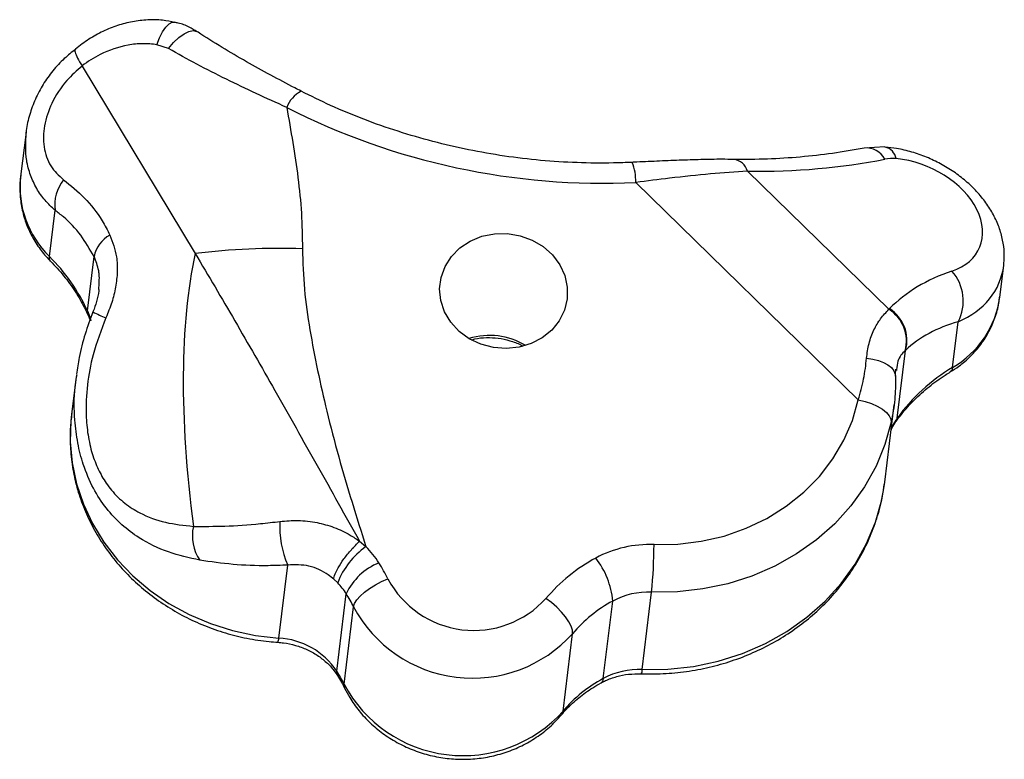
# Model space of a CAD drawing. Units: millimetres. Extents: x -12251.1 to -12202.9, y 20642.7 to 20657.4.
# Drawn here: x -12214.3 to -12214.1, y 20645.8 to 20645.9 of the extents above; entities that cross this region are included whole.
import ezdxf

# ---------------------------------------------------------------- set-up
doc = ezdxf.new("R2010")
doc.units = ezdxf.units.MM
doc.layers.get('0').update_dxf_attribs({"lineweight": 30})

# ---------------------------------------------------------------- blocks, each defined once
blk = doc.blocks.new('כספיון- 4301')
at = {"color": 7, "linetype": 'Continuous', "lineweight": 25}
for p, q in [((-2.002566628825662, -4.408076797648391), (-2.004188364977381, -4.407516768274945)), ((-2.014714490811457, -4.410503879324096), (-2.014704876481119, -4.41051942078775)), ((-2.014704876481119, -4.41051942078775), (-1.99881684947286, -4.436868477292592)), ((-2.022584337870285, -4.419829192702309), (-2.023349643166512, -4.426046151445917)), ((-1.90188759636294, -4.421901021371013), (-1.904831104322511, -4.422051683926838)), ((-1.921215027930884, -4.425299681752222), (-1.901344928763137, -4.444713777760626)), ((-1.905647576895717, -4.457423977361032), (-1.936909435793496, -4.42687955355359)), ((-2.01930802699826, -4.43726307353063), (-2.018511347358071, -4.430791245267756)), ((-2.013971008194858, -4.444917105985951), (-2.01303303124223, -4.437297448777827)), ((-1.885748933827927, -4.442984688379511), (-1.885203780126176, -4.438556131444784)), ((-1.892390247974618, -4.45288653438547), (-1.891598632182649, -4.446455842280557)), ((-1.90017612779593, -4.460011152928928), (-1.899002674836083, -4.450478606016986)), ((-1.900250268945456, -4.453178803167248), (-1.900271106500441, -4.453317087274627)), ((-2.015549959558484, -4.454194828460459), (-2.016202920000069, -4.459499153595971)), ((-2.015479674280868, -4.454205466481653), (-2.015425188601512, -4.4538492110878)), ((-1.900413983430553, -4.454120249407424), (-1.900419684345252, -4.454303093269118)), ((-1.901933828083202, -4.468980535380979), (-1.900599622271329, -4.458142112427595)), ((-1.901977864590663, -4.469320680447709), (-1.901933828083202, -4.468980535380979)), ((-1.97573778010883, -4.47727543984729), (-1.974821929145037, -4.478058868266089)), ((-1.987089248543271, -4.490907952600537), (-1.985826635767808, -4.480651115794899)), ((-1.978799528274976, -4.483159644456464), (-1.979353623763018, -4.482636537613871)), ((-1.978925228435401, -4.495566030909686), (-1.977586186865665, -4.484688324657327)), ((-1.936019229553494, -4.495329360630421), (-1.93468018798194, -4.484451654381701)), ((-1.977905346879197, -4.497384047772357), (-1.976566305307642, -4.486506341519998)), ((-1.941473593025876, -4.4965856458075), (-1.940134551452502, -4.485707939558779)), ((-1.947137588171245, -4.501171530322608), (-1.94579854659969, -4.490293824073888))]:
    blk.add_line(p, q, dxfattribs=at)
at = {"color": 7, "linetype": 'Continuous', "lineweight": 25, "flags": 128}
for points in [[(-2.004188364977381, -4.407516768274945), (-2.003819720866886, -4.406555345936795), (-2.003399373747015, -4.405724342439498), (-2.002947699480501, -4.405064039761783), (-2.002486592486093, -4.40460644535051), (-2.002038404418272, -4.404373740599112), (-2.0016840427852, -4.404361468292336)], [(-2.002566628825662, -4.408076797648391), (-2.001855660224464, -4.407231497694738), (-2.001114921829867, -4.40652263029915), (-2.000382835025448, -4.405986963731266), (-1.999697372444643, -4.405652282493975), (-1.99909408836902, -4.40553594618541), (-1.99860427456224, -4.405643989048258), (-1.998523213091175, -4.40569161658641)], [(-1.946554267615284, -4.443231349916459), (-1.946936060063308, -4.444824956743105), (-1.94766792255723, -4.446308303708065), (-1.948719892561712, -4.447620662405825), (-1.950048902301205, -4.448708304724278), (-1.951600541959124, -4.449526702454023), (-1.953311287228644, -4.450042350294098), (-1.955111099996429, -4.450234137570078), (-1.956926295713856, -4.450094212479598), (-1.958682560056332, -4.449628303576901), (-1.960307991357695, -4.448855485225067), (-1.961736044266218, -4.447807396700227), (-1.962908254130525, -4.446526946871018), (-1.963776630538632, -4.445066557498649), (-1.964305622061147, -4.443486017098621), (-1.964473571719282, -4.441850033181254), (-1.964273603638503, -4.440225583115534), (-1.963713904531687, -4.438679172086267), (-1.96281738855032, -4.437274110339786), (-1.961620759158905, -4.436067921265931), (-1.960173006509649, -4.435109986388852), (-1.958533401764726, -4.434439523673063), (-1.956769070533483, -4.43408398194515), (-1.954952244745073, -4.434057917122118), (-1.953157305460991, -4.434362396303186), (-1.951457737706733, -4.434984954074025), (-1.949923121985194, -4.435900102842425), (-1.948616285644675, -4.437070376316115), (-1.947590730716911, -4.438447863358306), (-1.946888443544594, -4.439976169491274), (-1.946538175843671, -4.441592725674127), (-1.946554267615284, -4.443231349916459)], [(-2.019149809217197, -4.437943939956313), (-2.019285960292109, -4.437704149757337), (-2.01930802699826, -4.43726307353063)], [(-2.013971008194858, -4.444917105985951), (-2.013637472291521, -4.44576312891877), (-2.013472843298587, -4.446317717080092)], [(-2.013902532902648, -4.445452224401379), (-2.013927395877545, -4.445389081636677), (-2.013971008194858, -4.444917105985951)], [(-1.904481448153092, -4.451589226355281), (-1.903620646568015, -4.451702423823008), (-1.902817248585052, -4.45189825059424), (-1.902097007228804, -4.452170429423859), (-1.90148300992405, -4.452510235576483), (-1.900994938432632, -4.452906776532473), (-1.900648437947893, -4.453347341117478), (-1.900454615584749, -4.453817806977895), (-1.900413983430553, -4.454120249407424)], [(-1.892390247974618, -4.45288653438547), (-1.892518627642858, -4.453309090804396), (-1.892709380554152, -4.453509013706935)], [(-1.934345917816245, -4.477777687134221), (-1.931005852777162, -4.477721175811894), (-1.927705495791088, -4.477316295193305), (-1.924489179706143, -4.476568483936717), (-1.921400108472881, -4.475487787200109), (-1.918479776792083, -4.474088721704902), (-1.915767412732748, -4.472390080743935), (-1.913299450785416, -4.470414681720285), (-1.911109042450335, -4.468189059665747), (-1.909225610921567, -4.465743110788026), (-1.907674455853339, -4.46310969089609), (-1.906476413512792, -4.460324174044217), (-1.905647576895717, -4.457423977361032)], [(-1.905647576895717, -4.457423977361032), (-1.90469666901663, -4.457656121729087), (-1.903792595718187, -4.457962949745706), (-1.902970100029052, -4.45833267019043), (-1.902260789998763, -4.458751074907923), (-1.901691924011175, -4.45920208483949), (-1.90128536327029, -4.459668367930135), (-1.901056731676363, -4.46013200518064), (-1.901014815412054, -4.460575179269654)], [(-2.016202920000069, -4.459499153595971), (-2.016296703242915, -4.46039428502263), (-2.01637636425221, -4.463348789009615), (-2.016106059583763, -4.466302290391468), (-2.01548886749697, -4.469221154347906), (-2.01453181665056, -4.47207214050286), (-2.013245806050691, -4.474822781496187), (-2.011645480941297, -4.477441752704181), (-2.009749066010045, -4.479899228965223), (-2.007578157856187, -4.482167224257864), (-2.005157479037734, -4.484219910380489), (-2.002514596533729, -4.486033911096456), (-1.999679607797589, -4.487588568357751), (-1.996684798021306, -4.488866177543969), (-1.993564272448566, -4.48985218908274), (-1.990353567995044, -4.490535374166939), (-1.987089248543271, -4.490907952600537)], [(-1.901014815412054, -4.460575179269654), (-1.901896734127149, -4.463719833220239), (-1.903148786357633, -4.466752788248414), (-1.904756639170955, -4.469639324459422), (-1.906701886597148, -4.472346398077207), (-1.908962260316912, -4.474843019750551), (-1.911511884589345, -4.477100609274203), (-1.914321572467088, -4.479093322785047), (-1.917359159908301, -4.480798348587996), (-1.920589873980134, -4.482196168326482), (-1.923976730922732, -4.483270780383464), (-1.927480959524473, -4.484009883082763), (-1.931062444955387, -4.484405015515222), (-1.93468018798194, -4.484451654381701)], [(-1.90017612779593, -4.460011152928928), (-1.90033593915723, -4.460462471521168), (-1.900348636716444, -4.460481211284787)], [(-1.936019229553494, -4.495329360630421), (-1.932403124828852, -4.495282822263107), (-1.928823226062377, -4.494888105418795), (-1.925320477132118, -4.494149724538147), (-1.921934939542552, -4.493076124606887), (-1.918705334237529, -4.49167958455655), (-1.915668598729098, -4.489976076838502), (-1.912859464653593, -4.487985084753745), (-1.910310060531629, -4.485729379590339), (-1.908049544308597, -4.483234760220512), (-1.906103769872061, -4.480529758002376), (-1.90449499136048, -4.477645310485968), (-1.903241608630196, -4.474614407565241), (-1.902357956825654, -4.471471714161453), (-1.901977864590663, -4.469320680447709)], [(-1.976566305307642, -4.486506341519998), (-1.976426477087443, -4.486048667873547), (-1.976116859570539, -4.485542089158116), (-1.975649351181346, -4.485006072911347), (-1.975041918009083, -4.484461217936769), (-1.974317903366682, -4.483928462701442), (-1.9735051307307, -4.483428280698718), (-1.972634834499331, -4.482979893633456), (-1.971740459668581, -4.482600532777724)], [(-1.94579854659969, -4.490293824073888), (-1.945823203452164, -4.489815902466944), (-1.946000720081429, -4.489249357990047), (-1.946324274624203, -4.48861596262941), (-1.946781433060096, -4.487940057413653), (-1.94735462704557, -4.48724761700214), (-1.948021829059144, -4.486565251492721), (-1.948757398899033, -4.485919183804072), (-1.94953306903335, -4.485334241962846)], [(-1.978810674525448, -4.496189123867225), (-1.978888397090486, -4.496025518175884), (-1.978925228435401, -4.495566030909686)], [(-1.941473593025876, -4.4965856458075), (-1.941597639181055, -4.49700571856738), (-1.941795634640584, -4.497209919041779)], [(-1.977905346879197, -4.497384047772357), (-1.977862945359448, -4.497853464297805), (-1.977822581584405, -4.497949984222942)], [(-1.947137588171245, -4.501171530322608), (-1.947292568738703, -4.501616649296921), (-1.947355143352979, -4.501700507302303)]]:
    blk.add_lwpolyline(points, dxfattribs=at)
at = {"color": 7, "linetype": 'Continuous', "lineweight": 25}
for centre, radius, start, end in [((-1.981975841010353, -4.417834897114517), 0.004253045344604599, 117.6151595226151, 159.4421820773559), ((-1.941571250339621, -4.329162579393596), 0.09782811228606703, 243.0172459299127, 272.7313569256026), ((-1.902376011214074, -4.423907380234596), 0.002072080512219971, 10.17203037581041, 75.21849135887771), ((-1.904545709287049, -4.42505910717955), 0.003022037293697022, 28.60149496805684, 95.22070988882312), ((-1.943927356951463, -4.426679034546396), 0.007020785228807992, 358.3633660708756, 21.89733361394158), ((-1.923424754273583, -4.425918074684887), 0.002294624224614531, 15.63430095128033, 82.64329655349222), ((-2.009891287705614, -4.427533501897415), 0.01354029331611464, 173.6935473413366, 225.9360747481715), ((-2.012873315417892, -4.430049461763701), 0.005686619990976166, 141.471834597953, 187.4952302691022), ((-2.008620481550679, -4.438208405434125), 0.004505600604315361, 118.9832578758379, 168.3353454660193), ((-1.986805234440908, -4.536894691849739), 0.1007448385480232, 88.25897419598247, 96.84755576821973), ((-2.037950221274514, -4.455949659135513), 0.02639545205055751, 24.70660133748032, 45.06813601669639), ((-1.897150279311973, -4.443542960099876), 0.006269423294661645, 332.3145463628663, 41.96242740346522), ((-1.899166210881958, -4.441163659459562), 0.0135402906119613, 300.0284295612191, 352.2708902391195), ((-2.005822363316838, -4.430904383658344), 0.01597509665357073, 242.524741084007, 249.7256106940719), ((-1.904118975126039, -4.449159323277854), 0.005240058028953933, 344.871066847459, 58.03559594028681), ((-1.904078725799991, -4.449068994625122), 0.005268139868794625, 344.4801096068012, 57.59671438347345), ((-1.957470576538981, -4.458246622874867), 0.009863213860917713, 58.87578740217167, 107.0886463665147), ((-1.87895675924301, -4.475383399985731), 0.02620243464350414, 120.8425711526997, 144.078769566029), ((-1.89332411506075, -4.464940369631222), 0.008440808954278844, 144.269427945293, 155.5150217920674), ((-1.973344741472829, -4.475250179129944), 0.01360028683756209, 176.934476325808, 203.3982163546309), ((-1.993007456623673, -4.476509357529721), 0.006211775065051105, 167.8978022579879, 213.7493666645399), ((-1.968607676328247, -4.487006018895045), 0.01089350459873388, 124.7819517487326, 159.3236434233302), ((-1.984924527272597, -4.487946283585188), 0.0141358929884354, 32.49608450024403, 44.38326251702084), ((-1.934980738344166, -4.493724470918096), 0.01595941446553928, 87.72033394078801, 118.2207414721527), ((-2.015359986473413, -4.47706539736464), 0.08101719988547575, 354.7691376955045, 359.4962585296083), ((-1.930935947459147, -4.501141069846199), 0.02440714523641777, 118.3543391532125, 139.6367610075752), ((-1.951862870351761, -4.486853493654053), 0.01178413163447013, 5.578623512031302, 37.60827177401779), ((-1.969901554337412, -4.488220793457003), 0.008457654100451621, 111.504529548724, 155.312723190616), ((-1.992765073047849, -4.492916889430489), 0.02341925665645911, 26.13626189662178, 32.44734651583681), ((-1.959675709353178, -4.476160220518068), 0.01367610405633791, 208.0938487013675, 317.8706475783073), ((-1.985534593699413, -4.489751254674047), 0.009423928667028124, 32.49608450839724, 44.38326251480852), ((-1.993564593249175, -4.494847060934262), 0.01893434427862827, 26.13626189662178, 32.44734651340681), ((-1.935103401669039, -4.495082843568525), 0.01063960964357626, 87.72033394078801, 118.2207414721527), ((-1.959857057290719, -4.477633400008926), 0.0189189867688088, 207.9691869374633, 317.9953093411116), ((-1.930762872860214, -4.503073560226767), 0.01973304692454302, 118.3543391532125, 139.6367610075752), ((-1.98844415050371, -4.490964444739802), 0.001356079158729657, 336.4108899018867, 2.387543522263857), ((-1.987637409392846, -4.501352099712676), 0.0104585223242596, 33.58954883574727, 86.99558887712915), ((-1.994903634815273, -4.505724767179345), 0.01893434427171108, 26.13626189662178, 32.44734651583681), ((-1.932101914433588, -4.513951266479125), 0.01973304692396645, 118.3543391532125, 139.6367610075752), ((-1.936442443240594, -4.505960549817246), 0.0106396096437215, 87.72033394078801, 118.2207414721527), ((-1.936968512543899, -4.495433923686505), 0.0009550244124335073, 328.8805716335299, 6.285762298218375), ((-1.961196098862274, -4.488511106261285), 0.01891898676880093, 207.9691869374633, 317.9953093411116)]:
    blk.add_arc(centre, radius, start, end, dxfattribs=at)
for centre, major_axis, ratio, start_param, end_param in [((-1.943537104312782, -4.357627948869776), (0.08291032604372789, -0.0366021172696776), 0.6866419345957951, 5.267307743678096, 5.508151372382717), ((-1.899542468994696, -4.427335873668198), (0.004678575716434353, -0.002065433646198756), 0.6866419345957498, 2.028262484396571, 2.366558718793742), ((-1.898635871419174, -4.431668227767659), (0.01002041561603733, -0.004423676096460838), 0.6866419345956919, 5.634197614432058, 8.311447791577741), ((-1.904460598003425, -4.581027307263867), (-0.0815992619119527, 0.164191542534023), 0.3085235269770188, 0.3677948277109301, 0.727989909914916), ((-1.900594726004783, -4.435010548488208), (0.01483978206173049, -0.005748079015616269), 0.7559053439289146, 5.618149081286418, 6.471576481505365), ((-1.900594726004783, -4.435010548488208), (0.01483978206173049, -0.005748079015616269), 0.7559053439289146, 0.1883911743257797, 0.2126996087742272), ((-1.873224482469595, -4.463425999070751), (0.03140057069795717, -0.01386229467262296), 0.6866419345957663, 2.492604960844597, 2.889341120036677), ((-1.888726016533838, -4.453026703933574), (0.01403572714930874, -0.006196300938596267), 0.6866419345956117, 2.889341120036206, 2.901166588128464), ((-1.875183337053386, -4.466768319787661), (0.0266286268903599, -0.01241089140998497), 0.648932402586088, 2.495626867097385, 2.89236302628993), ((-1.890684871119447, -4.456369024654123), (0.00928244802916538, -0.00470362590839386), 0.5800821204257918, 2.891382894867875, 2.903208362959409)]:
    blk.add_ellipse(centre, major_axis=major_axis, ratio=ratio, start_param=start_param, end_param=end_param, dxfattribs=at)
for points, knots in [([(-2.001691365067018, -4.40438288747464), (-2.002256437468532, -4.404270910137711), (-2.003507073548462, -4.404023078364844), (-2.005510422863154, -4.403996423141507), (-2.007642452610526, -4.404233423283586), (-2.009755425871845, -4.404783644440613), (-2.01181864400678, -4.405608943459811), (-2.013780863233478, -4.406747369790537), (-2.015061614571096, -4.4076127097469), (-2.015627060140105, -4.408149582995975), (-2.015630092366337, -4.408152462001453)], [0, 0, 0, 0, 0.1157757130454968, 0.2562384641797945, 0.4008806911360604, 0.5453463384154243, 0.6931629779202191, 0.8447050248107614, 0.9991672239417501, 1, 1, 1, 1]), ([(-1.998541942539305, -4.405711562158103), (-1.998908670646415, -4.405479871442367), (-1.999741509602245, -4.404953702189232), (-2.000828898471809, -4.404546629531978), (-2.001530144390927, -4.404408694495942), (-2.001689056043688, -4.404377436581854)], [0, 0, 0, 0, 0.3782979465485509, 0.8591140447988813, 1, 1, 1, 1]), ([(-1.983931067576123, -4.414045569272275), (-1.984227816712519, -4.413895247340406), (-1.985679937773966, -4.413159657517099), (-1.988259840361934, -4.411787741453736), (-1.991686394590943, -4.409899280763057), (-1.9950906352733, -4.407883851607039), (-1.997381078184844, -4.406473874460062), (-1.998488485669441, -4.405713106403709), (-1.998521149322187, -4.405690667092131)], [0, 0, 0, 0, 0.05674007424509758, 0.2776535695343749, 0.5072333951762387, 0.7456391665841625, 0.9924974736161556, 1, 1, 1, 1]), ([(-2.004188364977381, -4.407516768274945), (-2.004862236823101, -4.407445301229018), (-2.006210469038706, -4.407302315332345), (-2.008944552129833, -4.407602013117867), (-2.01187887254855, -4.408609679307119), (-2.013911824884417, -4.409893809872301), (-2.014714435244969, -4.410503837090801), (-2.014714490811457, -4.410503879324096)], [0, 0, 0, 0, 0.1823721421301657, 0.364876495302265, 0.7330553849762449, 0.9999815191394918, 1, 1, 1, 1]), ([(-1.985958045253938, -4.416341429987369), (-1.987397620147021, -4.415690093235753), (-1.990277021764996, -4.414387305794662), (-1.994492448864548, -4.412364183113823), (-1.998618091303797, -4.410276745787996), (-2.001250392500879, -4.408810145538155), (-2.002566628825662, -4.408076797648391)], [0, 0, 0, 0, 0.2471701887345626, 0.4943836163540486, 0.747175341982899, 1, 1, 1, 1]), ([(-2.015614483552781, -4.408157379803015), (-2.01615818083701, -4.408582880252652), (-2.017319322734693, -4.409491596208682), (-2.01885247163591, -4.411161374326184), (-2.020220894581144, -4.413073805004387), (-2.021327411073798, -4.415145217149984), (-2.022099144258391, -4.417324940994149), (-2.022511321250931, -4.418897488001676), (-2.022560962215721, -4.419726301232004), (-2.02256564651907, -4.419804511086113)], [0, 0, 0, 0, 0.1480081388061757, 0.3160921637111081, 0.4838233763151579, 0.6517286168786113, 0.8184744505897515, 0.9828705843911352, 1, 1, 1, 1]), ([(-2.015612469918779, -4.40815985019799), (-2.015620941536326, -4.408158795809868), (-2.015766440281368, -4.408140686846309), (-2.015704547840869, -4.408546787195519), (-2.015425455614604, -4.409322374260228), (-2.014951489254599, -4.410110027391056), (-2.014714490811457, -4.410503879324096)], [0, 0, 0, 0, 0.02023622685441369, 0.3475541413052955, 0.6737560585749378, 1, 1, 1, 1]), ([(-2.014704876481119, -4.41051942078775), (-2.015454463973583, -4.411175747194648), (-2.017171359961139, -4.412679032906453), (-2.019037786194531, -4.415574516187917), (-2.020125316266785, -4.418824049924297), (-2.020214775007844, -4.421930005861213), (-2.019306511296236, -4.424716462912329), (-2.017982679917623, -4.425911059799546), (-2.017321969879049, -4.42650727029104)], [0, 0, 0, 0, 0.1521274371992166, 0.348440960769785, 0.5184473057312377, 0.676095714598233, 0.8383428460552759, 1, 1, 1, 1]), ([(-1.937412272103757, -4.424060621673561), (-1.938289181933214, -4.424094343921752), (-1.940868483961822, -4.424193532988284), (-1.94516400892644, -4.424146139954246), (-1.950282154695742, -4.423822186941834), (-1.955377321661217, -4.423214219077636), (-1.960429546432351, -4.422329463934147), (-1.965419674352233, -4.421169641012966), (-1.970329808948009, -4.419741053487087), (-1.975137957135303, -4.418043442758062), (-1.97969346885111, -4.416164478247083), (-1.982576469023115, -4.414742470609781), (-1.983947729262582, -4.414066111810826)], [0, 0, 0, 0, 0.05467105017034379, 0.1608068993110628, 0.266948961839653, 0.3730835193321826, 0.4792131942849665, 0.5853397992926768, 0.6914659557684787, 0.7975945063715038, 0.903728550473904, 1, 1, 1, 1]), ([(-1.985958045253938, -4.416341429987369), (-1.985379212732369, -4.419624317681155), (-1.984508971805553, -4.424559947783564), (-1.983834081209352, -4.4311956392703), (-1.983774295989861, -4.434529667334573), (-1.983744409126302, -4.436196360966278)], [0, 0, 0, 0, 0.4983331198871741, 0.7492147697739994, 1, 1, 1, 1]), ([(-2.018511347358071, -4.430791245267756), (-2.01899641091768, -4.430340891940432), (-2.019978008565886, -4.429429535561212), (-2.021134371036169, -4.427755762633751), (-2.022008871297658, -4.425868632937636), (-2.022736198276107, -4.4232517161945), (-2.022629454640992, -4.421167397074896), (-2.022560929097381, -4.419829339767603)], [0, 0, 0, 0, 0.1678667660163135, 0.3397031585469324, 0.5104068595777428, 0.6856989546054211, 1, 1, 1, 1]), ([(-1.885190271972533, -4.438212536282663), (-1.885156608035686, -4.437733209459111), (-1.885081241092848, -4.436660090861551), (-1.885316242562112, -4.434964984426188), (-1.885821120053151, -4.433171269025479), (-1.886614399405516, -4.431413157384668), (-1.887672135670073, -4.42972225093763), (-1.888976042206195, -4.428131017357373), (-1.890496481762966, -4.426670137563633), (-1.892202382165124, -4.425364431128401), (-1.894062677029069, -4.424234594167501), (-1.896047990978332, -4.423296801327524), (-1.898129146675274, -4.422572594165104), (-1.900080211200475, -4.422107625119679), (-1.901318664578866, -4.421964827808551), (-1.901847148812521, -4.421903892027331)], [0, 0, 0, 0, 0.06158877747463428, 0.1378851731704991, 0.2148906771178969, 0.292854423609102, 0.3716477195075786, 0.4508313683759271, 0.530119742910054, 0.6096293235821764, 0.689679605527002, 0.7706452669045977, 0.853034578783552, 0.937285561855386, 1, 1, 1, 1]), ([(-1.904823465187292, -4.422050154200406), (-1.905571562187106, -4.422191565139656), (-1.907754285412011, -4.422604159961338), (-1.911487689483693, -4.423120558505616), (-1.916053408876905, -4.423515910559217), (-1.919944239276447, -4.423661513726984), (-1.922320931125796, -4.423647186318703), (-1.923107294505826, -4.423642445886799)], [0, 0, 0, 0, 0.1308642128720205, 0.3818226214936121, 0.6309143120981241, 0.877882583281615, 0.9999999999999999, 0.9999999999999999, 0.9999999999999999, 0.9999999999999999]), ([(-1.923131490011656, -4.423646936094883), (-1.923690540046664, -4.423638412608852), (-1.925176177570393, -4.423615762014379), (-1.927746491875951, -4.423668501425709), (-1.930796108626964, -4.423767295869766), (-1.933949922160537, -4.423899179688306), (-1.936166901472461, -4.423997913450876), (-1.937330781682249, -4.424051997484639), (-1.937413324820227, -4.424055833158491)], [0, 0, 0, 0, 0.1283384664541597, 0.3410507629284754, 0.5543736408316237, 0.7680070315027285, 0.9835469082928812, 1, 1, 1, 1]), ([(-2.023314826290516, -4.425886435270513), (-2.023328557137575, -4.425953688540176), (-2.023481796546548, -4.426704250483454), (-2.023478816796342, -4.428181055936875), (-2.023280923831408, -4.430262640882574), (-2.02274222196138, -4.432297371629829), (-2.021916446701653, -4.43424101117489), (-2.020821173553486, -4.436034508849843), (-2.019840108514472, -4.437237848324003), (-2.019253312706496, -4.437838048339472), (-2.019148076016791, -4.43794568895828)], [0, 0, 0, 0, 0.01568486284013746, 0.1750466711034414, 0.3340212858519077, 0.492921347044796, 0.6521022386629893, 0.811865784764176, 0.9662597760500632, 1, 1, 1, 1]), ([(-1.921215027930884, -4.425299681752222), (-1.922914053493514, -4.425409978895914), (-1.926367121692238, -4.425634144776268), (-1.931730506516033, -4.426234275877505), (-1.935320770988255, -4.426681611104868), (-1.936909435793496, -4.42687955355359)], [0, 0, 0, 0, 0.3506581518091138, 0.712671155656923, 1, 1, 1, 1]), ([(-2.017321969879049, -4.42650727029104), (-2.016316882605679, -4.427315559561976), (-2.014278741917224, -4.42895462841625), (-2.012164649626357, -4.431685219034989), (-2.01116146179811, -4.433588353265804), (-2.010803688486703, -4.434267080239806)], [0, 0, 0, 0, 0.3849737535730521, 0.7806592431164028, 1, 1, 1, 1]), ([(-2.01303303124223, -4.437297448777827), (-2.013625740137286, -4.436265079340956), (-2.014829036097581, -4.434169200598262), (-2.016806258690849, -4.43210652000198), (-2.018115384931662, -4.431096683561918), (-2.018511347358071, -4.430791245267756)], [0, 0, 0, 0, 0.4037371764680247, 0.8196524768791948, 1, 1, 1, 1]), ([(-2.010803688486703, -4.434267080239806), (-2.010428803625473, -4.43526723638206), (-2.0098260747327, -4.436875258117652), (-2.009727593167554, -4.439419196976814), (-2.009960854355086, -4.441572522406204), (-2.010503052215427, -4.443768287223065), (-2.011070460635892, -4.445176241784793), (-2.011357996125298, -4.44588972591373)], [0, 0, 0, 0, 0.2851911396515557, 0.4585219557102928, 0.637849181910541, 0.8164792617215892, 0.9999999999999999, 0.9999999999999999, 0.9999999999999999, 0.9999999999999999]), ([(-1.99881684947286, -4.436868477292592), (-1.996963965386385, -4.439992265317414), (-1.993250572617399, -4.446252695721341), (-1.987523639863866, -4.456297560784151), (-1.98168461896239, -4.466637093908503), (-1.977720308665084, -4.473728879205737), (-1.97573778010883, -4.47727543984729)], [0, 0, 0, 0, 0.242691680209418, 0.4863820338016652, 0.7431426379469749, 1, 1, 1, 1]), ([(-1.983744409126302, -4.436196360966278), (-1.983687126625227, -4.438098225578869), (-1.983572503830146, -4.441903873594129), (-1.982448485983696, -4.449528794386424), (-1.980335486925469, -4.459538777362468), (-1.977504239743212, -4.469671990562347), (-1.975485386004948, -4.47598441367154), (-1.974821929145037, -4.478058868266089)], [0, 0, 0, 0, 0.133978571842831, 0.2680923143941158, 0.5399264355814708, 0.8488058066515869, 1, 1, 1, 1]), ([(-2.019148076016791, -4.43794568895828), (-2.018832073281374, -4.438272532508563), (-2.017864439669211, -4.439273361847881), (-2.016423466351625, -4.441067820716853), (-2.014978428371251, -4.443257740498666), (-2.01424107596722, -4.444762404411449), (-2.013897284617997, -4.445463955573359)], [0, 0, 0, 0, 0.1442169747071859, 0.4416075453065032, 0.7396489190560254, 1, 1, 1, 1]), ([(-2.0123702216315, -4.441906627151184), (-2.012312369541178, -4.441185129064252), (-2.012240938904142, -4.440294287102006), (-2.012453960811399, -4.438720444210048), (-2.012771610650816, -4.437939858213213), (-2.01303303124223, -4.437297448777827)], [0, 0, 0, 0, 0.4299355027687368, 0.5308462957713196, 1, 1, 1, 1]), ([(-2.012360573482511, -4.441906336756801), (-2.012365138492896, -4.44197931727831), (-2.012399231798554, -4.442524364749261), (-2.012682625630987, -4.443599540751165), (-2.012977732656509, -4.444592382147675), (-2.013189356837756, -4.445067453660158), (-2.013192648020777, -4.445074841984024)], [0, 0, 0, 0, 0.0711497711989377, 0.5313747183519691, 0.9927119305646847, 0.9999999999999999, 0.9999999999999999, 0.9999999999999999, 0.9999999999999999]), ([(-1.892710974268994, -4.453509978513466), (-1.892307741023615, -4.453251430946693), (-1.891288296837956, -4.452597777468327), (-1.889823934405285, -4.451327385500917), (-1.888398630801021, -4.449691278579849), (-1.887241921318491, -4.447874937224697), (-1.886396282550777, -4.445923291608779), (-1.885898763308433, -4.44423734110751), (-1.885805213434651, -4.443202775539248), (-1.885774925802252, -4.442867825437133)], [0, 0, 0, 0, 0.1077831718535722, 0.2724947138630536, 0.4366999894743998, 0.5998406115651576, 0.7618773463313127, 0.9229056046028374, 1, 1, 1, 1]), ([(-2.013197918678998, -4.445079744251416), (-2.013578216632595, -4.446110601042164), (-2.014349767187014, -4.448202008898079), (-2.015094935082743, -4.451144961938553), (-2.015366823969089, -4.453051649550616), (-2.015479314604818, -4.45384051777728)], [0, 0, 0, 0, 0.3629955542959498, 0.7364473533862618, 1, 1, 1, 1]), ([(-2.013897284617997, -4.445463955573359), (-2.013809190379106, -4.445653176819178), (-2.013687856411707, -4.445913795054366), (-2.013624591254484, -4.446178905669512), (-2.0136072596124, -4.446251533358009)], [0, 0, 0, 0, 0.7260476063358408, 1, 1, 1, 1]), ([(-1.904481448153092, -4.451589226355281), (-1.904390596821031, -4.450887489838351), (-1.904206414556029, -4.44946486432309), (-1.903487471243352, -4.447598436821863), (-1.902534558917978, -4.445960266028123), (-1.901744273631266, -4.445132209231815), (-1.901344928763137, -4.444713777760626)], [0, 0, 0, 0, 0.2478990416624016, 0.5025639852666371, 0.7486369504188098, 0.9999999999999999, 0.9999999999999999, 0.9999999999999999, 0.9999999999999999]), ([(-2.011357996125298, -4.44588972591373), (-2.012021388069115, -4.447613628617546), (-2.0131985783446, -4.450672697257687), (-2.014049468922167, -4.455314606580941), (-2.014241030659832, -4.459112057069433), (-2.013937062480181, -4.462362942264008), (-2.013361676463319, -4.464940390033007), (-2.012483056434576, -4.467221806549787), (-2.011526523809152, -4.468905973841174), (-2.010292417558958, -4.470537003377103), (-2.008741924022615, -4.472026756731793), (-2.006228963276953, -4.473616439951002), (-2.00304096925538, -4.474790082032996), (-2.000401967405196, -4.475067950901575), (-1.999081176201798, -4.475207021190727)], [0, 0, 0, 0, 0.1274157426075751, 0.2260994790018842, 0.32459554800009, 0.3899591230690119, 0.4552382578307022, 0.5142535919906214, 0.5732693209691423, 0.6080611021087446, 0.6840655290348856, 0.7602154756623195, 0.8799905008827135, 1, 1, 1, 1]), ([(-1.959996638859593, -4.449010689160787), (-1.959846583091348, -4.448964629409602), (-1.959179838919226, -4.448759971692198), (-1.957900806615726, -4.448658874465764), (-1.956229511339188, -4.44872076853062), (-1.954604078935517, -4.449087756540393), (-1.953443515218169, -4.449486867011728), (-1.95289469016825, -4.449822990918619), (-1.952802824629543, -4.449879253297695)], [0, 0, 0, 0, 0.06492603317925084, 0.2884864415309896, 0.5112059566031184, 0.7334252474419162, 0.9553791627860345, 0.9999999999999999, 0.9999999999999999, 0.9999999999999999, 0.9999999999999999]), ([(-1.899060532485237, -4.45052693659818), (-1.8994728654543, -4.450935003722407), (-1.900093689575442, -4.451549405024707), (-1.900210904646883, -4.452769169933163), (-1.900250268945456, -4.453178803167248)], [0, 0, 0, 0, 0.6641703410965538, 1, 1, 1, 1]), ([(-1.905647576895717, -4.457423977361032), (-1.905364466929313, -4.456445473846543), (-1.904793831425195, -4.454473205434624), (-1.904586111688332, -4.452555499108712), (-1.904481448153092, -4.451589226355281)], [0, 0, 0, 0, 0.4961310075260517, 0.9999999999999999, 0.9999999999999999, 0.9999999999999999, 0.9999999999999999]), ([(-1.900410987160285, -4.454118958503386), (-1.900412845803658, -4.454090895724221), (-1.900436719766731, -4.453730434277531), (-1.900392763793207, -4.453426438787574), (-1.900352229895361, -4.453146110066882)], [0, 0, 0, 0, 0.07785237107570617, 1, 1, 1, 1]), ([(-1.900356717553223, -4.460492645441263), (-1.900102399900788, -4.460150347062154), (-1.899312115792782, -4.459086665618088), (-1.897798011284976, -4.457412081184884), (-1.895733280089189, -4.455561048864183), (-1.893989562780916, -4.454297252847027), (-1.892947366177395, -4.453655533776328), (-1.892710974268994, -4.453509978513466)], [0, 0, 0, 0, 0.1263778843383969, 0.3927153007260378, 0.6581894301489911, 0.9224702394099403, 1, 1, 1, 1]), ([(-1.99817239697586, -4.479960377757379), (-1.99966534997111, -4.479629630142881), (-2.002687023566978, -4.478960210981313), (-2.006304219456069, -4.477189793415164), (-2.009183481979562, -4.47504553123872), (-2.011366075499609, -4.472734806411609), (-2.013223284968262, -4.469885743546911), (-2.014546593789419, -4.466748294631543), (-2.015383131134513, -4.463489585476054), (-2.015822014147489, -4.459841303825669), (-2.01589695788789, -4.456691088049411), (-2.015558082646749, -4.454672519401356), (-2.015479674280868, -4.454205466481653)], [0, 0, 0, 0, 0.1428174588321458, 0.2890564843681769, 0.3840130842131737, 0.4809260544163029, 0.5781679012060271, 0.6786888466003121, 0.761063903285644, 0.8451403188011529, 0.9641688350153407, 1, 1, 1, 1]), ([(-1.900419684345252, -4.454303093269118), (-1.900419982823223, -4.455327373314503), (-1.900420583955565, -4.457390264524292), (-1.90081582300445, -4.45950863550388), (-1.901014815412054, -4.460575179269654)], [0, 0, 0, 0, 0.4965264475602431, 1, 1, 1, 1]), ([(-2.016155083711055, -4.459355617796973), (-2.016241611325313, -4.460069537592062), (-2.016443172313302, -4.461732571769971), (-2.016389488926507, -4.464372186048422), (-2.016055090163718, -4.467231284899754), (-2.015399601194076, -4.470048958508414), (-2.014442995001446, -4.47279591923143), (-2.013191146157624, -4.475445485841192), (-2.011657135124551, -4.477971154141414), (-2.009855589516519, -4.480347473247093), (-2.007804229153408, -4.482550120825181), (-2.005523393561816, -4.484556273157068), (-2.003036005038666, -4.48634488557218), (-2.000367307418855, -4.487897134698869), (-1.997544579709938, -4.48919620057859), (-1.994596801479929, -4.490229276314494), (-1.991554317492046, -4.490980974267586), (-1.989072708509411, -4.491362628119532), (-1.987616042966692, -4.491475100730895), (-1.987201527917932, -4.491507106424251)], [0, 0, 0, 0, 0.04604450292782798, 0.1072579617010633, 0.1684645813160563, 0.2297154169852209, 0.2910561009121711, 0.3525232046014822, 0.4141419673731147, 0.4759255866220018, 0.5378760058421701, 0.5999858808450145, 0.6622412278514338, 0.7246242041413993, 0.7871155456942425, 0.8496963462951798, 0.9123490474703809, 0.9750576657190547, 0.9999999999999999, 0.9999999999999999, 0.9999999999999999, 0.9999999999999999]), ([(-1.901038016239909, -4.461703406504967), (-1.901000832092905, -4.461603373867547), (-1.900843811157756, -4.461180956786848), (-1.900567554124791, -4.460790578330489), (-1.900356717553223, -4.460492645441263)], [0, 0, 0, 0, 0.2368101178501192, 1, 1, 1, 1]), ([(-1.936151573467214, -4.495927499461686), (-1.935531587121659, -4.495940043292649), (-1.933815700240302, -4.495974759844103), (-1.931008868379649, -4.495796485018218), (-1.927768999592445, -4.495311321821646), (-1.924600650407228, -4.494533735429286), (-1.921534787057681, -4.493475900297199), (-1.918600834418612, -4.492146070311719), (-1.915827185321177, -4.490557082026498), (-1.913240741767368, -4.488724032336904), (-1.910866528560291, -4.486664770160132), (-1.90872749846676, -4.484399512599339), (-1.906843542941715, -4.48195069834037), (-1.905233688874432, -4.479342296355753), (-1.903906776939039, -4.476600642639823), (-1.902895407243705, -4.473749467360904), (-1.902257574593023, -4.471315480575868), (-1.902078421881015, -4.469824777330359), (-1.902018976135878, -4.46933013807211)], [0, 0, 0, 0, 0.0378376533148295, 0.1047202628475241, 0.1716279900103486, 0.2385198989344308, 0.3053771484210475, 0.3721780723286007, 0.4388985488524757, 0.5055131089600842, 0.5719967877367588, 0.6383276102098164, 0.7044894310694308, 0.7704746937923651, 0.8362865979267818, 0.9019402061602106, 0.9674621868725883, 1, 1, 1, 1]), ([(-1.999081176201798, -4.475207021190727), (-1.997637153726828, -4.475212227702286), (-1.994705574485124, -4.475222797686001), (-1.990512794616734, -4.474946227324835), (-1.987835578926024, -4.47463026297919), (-1.986925566709033, -4.474522863558377)], [0, 0, 0, 0, 0.3905308396077052, 0.7928353763538087, 1, 1, 1, 1]), ([(-1.986925566709033, -4.474522863558377), (-1.986066677716735, -4.474451056172256), (-1.984327349866362, -4.474305639723752), (-1.981752609290197, -4.474608023061592), (-1.979289618211624, -4.475298316247063), (-1.977286227240256, -4.476223003108316), (-1.976166539754558, -4.476998798221757), (-1.975733848119489, -4.477298596211767)], [0, 0, 0, 0, 0.2194450689075144, 0.4443961004445007, 0.6522340908010745, 0.8656094650460646, 1, 1, 1, 1]), ([(-1.979353623763018, -4.482636537613871), (-1.979347124075503, -4.482588632683473), (-1.979326073769698, -4.48243348471442), (-1.979197070395458, -4.481959155742516), (-1.978789612092442, -4.481070316822297), (-1.977959805290084, -4.479791397585359), (-1.976899239496561, -4.478456597571494), (-1.976122311913059, -4.477684596662584), (-1.975733848119489, -4.477298596211767)], [0, 0, 0, 0, 0.04101454182250953, 0.1328323085068008, 0.349624266399671, 0.5664161793980272, 0.7832080897418713, 1, 1, 1, 1]), ([(-1.975733848119489, -4.477298596211767), (-1.97573328481667, -4.477297924673621), (-1.975732162150962, -4.47729658629396), (-1.975731427730352, -4.477293308114895), (-1.975732210654314, -4.477285910747014), (-1.975735387379245, -4.477279938320862), (-1.97573778010883, -4.47727543984729)], [0, 0, 0, 0, 0.1027214373924572, 0.2047247852389682, 0.4009934112797379, 1, 1, 1, 1]), ([(-1.985826635767808, -4.480651115794899), (-1.986745567390244, -4.480687451585254), (-1.989391530154535, -4.480792076508806), (-1.993645721338908, -4.480626712265803), (-1.99664764067893, -4.480184824529715), (-1.99817239697586, -4.479960377757379)], [0, 0, 0, 0, 0.2074975817289231, 0.5974665158058363, 1, 1, 1, 1]), ([(-1.979353623763018, -4.482636537613871), (-1.979607931187275, -4.482430502717762), (-1.980630670768733, -4.481601899125963), (-1.982840214766838, -4.480548186824308), (-1.984821872301836, -4.480616485958308), (-1.985826635767808, -4.480651115794899)], [0, 0, 0, 0, 0.140261576256847, 0.5640852444167086, 0.9999999999999999, 0.9999999999999999, 0.9999999999999999, 0.9999999999999999]), ([(-1.987201527917932, -4.491507106424251), (-1.986941799081251, -4.491529452101531), (-1.986107310291118, -4.49160124705304), (-1.984716926306646, -4.491898542826675), (-1.983107293195644, -4.492490482018184), (-1.981637168071757, -4.493302111102821), (-1.98035399973196, -4.49430016774204), (-1.979422316797354, -4.495288329795585), (-1.978976535609036, -4.495944923579373), (-1.978809746507977, -4.496190588248282)], [0, 0, 0, 0, 0.07439215235309528, 0.2390162687004047, 0.4036740761469262, 0.5684453798730968, 0.7337939045969795, 0.9003989472825568, 1, 1, 1, 1]), ([(-1.978809746507977, -4.496190588248282), (-1.978620002502794, -4.496499111657613), (-1.978265038218524, -4.497076282954367), (-1.977963385848852, -4.497671926827024), (-1.977822979924895, -4.497949172884546)], [0, 0, 0, 0, 0.5345439312342527, 1, 1, 1, 1]), ([(-1.941798038162233, -4.497211236841395), (-1.941587701259778, -4.497102528293908), (-1.940898372320589, -4.496746262004308), (-1.939612679663696, -4.496290321152628), (-1.93791712546772, -4.495941979828785), (-1.936742251145915, -4.495932343968889), (-1.936151573467214, -4.495927499461686)], [0, 0, 0, 0, 0.1277634942109741, 0.4187143226473654, 0.7077538697937874, 1, 1, 1, 1]), ([(-1.977822979924895, -4.497949172884546), (-1.97759431232771, -4.498385878956469), (-1.977014648005934, -4.499492913502763), (-1.975840903920471, -4.501144627069152), (-1.974280662145247, -4.502844213937351), (-1.972490993201063, -4.504339749117207), (-1.97050618492176, -4.505607797684206), (-1.968358205624099, -4.506624287558225), (-1.966084384885107, -4.507369921888312), (-1.963724264440316, -4.507829679696442), (-1.961319589436243, -4.507993455452379), (-1.958913505395685, -4.507856261341658), (-1.956549681366596, -4.50741864826341), (-1.954272123457486, -4.50668647189741), (-1.952122105658418, -4.50567275044159), (-1.950145602937482, -4.504391626669531), (-1.948555833871069, -4.503046164605621), (-1.947698027306615, -4.502084763062157), (-1.947354552004981, -4.501699807173281)], [0, 0, 0, 0, 0.04174797138149774, 0.1058296404565899, 0.1701111767465826, 0.2347173147465282, 0.299634288081074, 0.3648304751978518, 0.4302648942031951, 0.495893993635111, 0.5616746323356958, 0.6275567868352541, 0.6934836694191117, 0.7593968603480569, 0.825226155538635, 0.8908917642379511, 0.956311847041443, 1, 1, 1, 1]), ([(-1.947354552004981, -4.501699807173281), (-1.947119603935789, -4.501431222590327), (-1.946376824862455, -4.500582103002671), (-1.944948044303601, -4.499272189121257), (-1.943292081279651, -4.498062680337171), (-1.942190720306826, -4.497435023327853), (-1.941798038162233, -4.497211236841395)], [0, 0, 0, 0, 0.153762392795076, 0.4861137555851652, 0.8167776431814883, 1, 1, 1, 1])]:
    blk.add_open_spline(points, degree=3, knots=knots, dxfattribs=at)

msp = doc.modelspace()

# ---------------------------------------------------------------- block references
at = {"rotation": 0.003165683399051416}
msp.add_blockref('כספיון- 4301', (-12212.24606173761, 20650.27810648902), dxfattribs=at)

doc.saveas('drawing.dxf')
